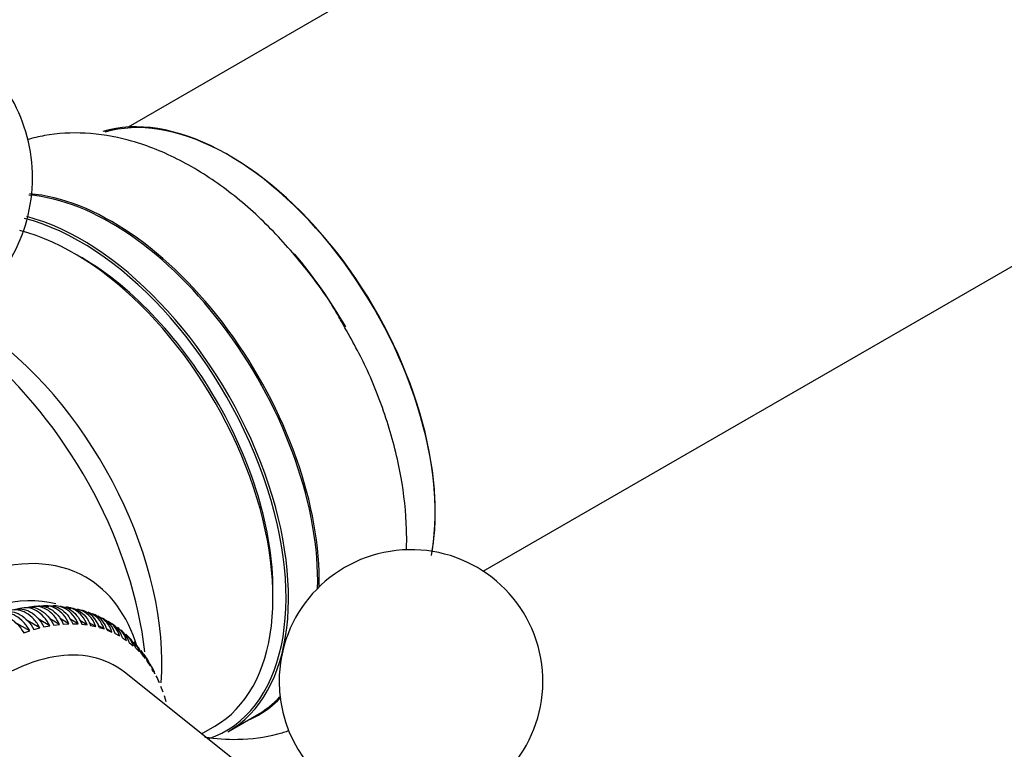
# Model space of a CAD drawing. Units: millimetres. Extents: x 0 to 1556, y 0 to 2723.
# Drawn here: x 1116 to 1172, y 136 to 177 of the extents above; entities that cross this region are included whole.
import ezdxf
from ezdxf import colors
from ezdxf.entities.mleader import LeaderData, LeaderLine
from ezdxf.math import Vec2, Vec3

# ---------------------------------------------------------------- set-up
doc = ezdxf.new("R2010")
doc.units = ezdxf.units.MM
doc.layers.add('DV6_Défaut', color=7, linetype='Continuous')
doc.layers.add('Défaut', color=7, linetype='Continuous')

# ---------------------------------------------------------------- blocks, each defined once
blk = doc.blocks.new('_DOT')
at = {"color": 0}
blk.add_line((0, 0), (-1, 0), dxfattribs=at)
at = {"color": 0, "const_width": 0.333}
blk.add_lwpolyline([(-0.1665, 0, 1), (0.1665, 0, 1)], format="xyb", close=True, dxfattribs=at)
blk = doc.blocks.new('SE5')
at = {"layer": 'DV6_Défaut', "color": 7, "linetype": 'Continuous'}
for p, q in [((1449.486, 360.193), (1122.349, 171.32)), ((1142.553, 146.034), (1465.486, 332.48)), ((1117.849, 144.026), (1117.589, 144.012)), ((1119.095, 143.894), (1118.843, 143.951)), ((1116.2, 143.911), (1115.864, 143.843)), ((1116.27, 143.871), (1116.2, 143.911)), ((1120.857, 143.302), (1120.633, 143.432)), ((1116.763, 142.644), (1115.895, 143.145)), ((1117.335, 142.809), (1116.616, 143.224)), ((1116.993, 142.715), (1117.335, 142.809)), ((1117.897, 142.931), (1117.292, 143.28)), ((1117.561, 142.863), (1117.897, 142.931)), ((1118.449, 143.01), (1117.896, 143.329)), ((1118.12, 142.968), (1118.449, 143.01)), ((1118.988, 143.045), (1118.483, 143.337)), ((1118.667, 143.029), (1118.988, 143.045)), ((1119.513, 143.037), (1119.054, 143.302)), ((1119.2, 143.047), (1119.513, 143.037)), ((1120.021, 142.986), (1119.606, 143.226)), ((1119.718, 143.022), (1120.021, 142.986)), ((1120.512, 142.891), (1120.138, 143.107)), ((1120.22, 142.953), (1120.512, 142.891)), ((1120.983, 142.754), (1120.648, 142.947)), ((1120.703, 142.841), (1120.983, 142.754)), ((1121.4, 142.986), (1121.175, 143.117)), ((1116.416, 142.525), (1116.763, 142.644)), ((1121.433, 142.573), (1121.136, 142.744)), ((1121.166, 142.686), (1121.433, 142.573)), ((1121.86, 142.351), (1121.601, 142.501)), ((1121.607, 142.489), (1121.86, 142.351)), ((1122.025, 142.251), (1122.264, 142.088)), ((1122.384, 142.238), (1122.208, 142.429)), ((1122.418, 141.971), (1122.642, 141.784)), ((1122.807, 141.776), (1122.632, 141.967)), ((1122.786, 141.652), (1122.994, 141.442)), ((1123.128, 141.293), (1123.319, 141.06)), ((1123.549, 140.77), (1123.43, 141.004)), ((1123.441, 140.897), (1123.614, 140.642)), ((1134.179, 130.683), (1122.145, 140.284)), ((1123.784, 140.31), (1123.721, 140.434)), ((1123.725, 140.465), (1123.881, 140.188)), ((1123.979, 139.997), (1124.116, 139.7)), ((1124.202, 139.496), (1124.321, 139.18)), ((1124.394, 138.963), (1124.493, 138.628)), ((1124.553, 138.399), (1124.564, 138.354)), ((1128.026, 136.897), (1129.686, 137.855)), ((1126.532, 136.784), (1127.277, 137.215))]:
    blk.add_line(p, q, dxfattribs=at)
for centre, radius, start, end in [((1138.44, 139.763), 7.5, 289.2971, 180), ((1119.142, 142.478), 1.431, 16.7763, 76.8325), ((1119.352, 142.462), 1.403, 15.6901, 74.6251), ((1119.621, 142.355), 1.419, 16.3199, 71.4457), ((1119.816, 142.309), 1.401, 15.6267, 68.9), ((1120.077, 142.185), 1.41, 15.9779, 66.0162), ((1120.256, 142.11), 1.403, 15.6803, 63.298), ((1120.509, 141.97), 1.404, 15.7507, 59.5862), ((1120.671, 141.867), 1.407, 15.8499, 56.6775), ((1120.914, 141.71), 1.402, 15.639, 53.8517), ((1121.06, 141.578), 1.414, 16.1346, 51.3409), ((1121.292, 141.407), 1.402, 15.6437, 48.1788), ((1121.421, 141.246), 1.425, 16.5339, 45.8022), ((1121.753, 140.872), 1.438, 17.0473, 40.7083), ((1138.44, 139.763), 7.5, 180, 250.7029)]:
    blk.add_arc(centre, radius, start, end, dxfattribs=at)
for centre, major_axis, start_param, end_param in [((1128.045, 156.133), (-8.325, 14.419), 3.740803, 6.148796), ((1128.116, 156.174), (8.275, -14.333), 0.613361, 3.00647), ((1121.361, 152.274), (-8.325, 14.419), 3.895954, 5.904661), ((1121.419, 152.308), (8.346, -14.456), 0.75985, 2.763964), ((1119.631, 151.275), (-8.275, 14.333), 3.026624, 5.771839), ((1119.701, 151.316), (8.325, -14.419), 0, 2.623508), ((1119.277, 151.071), (-8, 13.856), 3.141593, 5.774373), ((1126.385, 155.175), (8.325, -14.419), 1.568805, 1.877301), ((1119.631, 151.275), (7.75, -13.423), 0.785398, 2.372196), ((1112.96, 147.424), (8, -13.856), 0.691107, 2.227058), ((1111.402, 146.524), (-8.482, 14.692), 4.057114, 5.243707), ((1111.676, 131.373), (8.268, 14.321), 0, 3.612847), ((1111.676, 131.373), (8.268, 14.321), 5.790899, 6.283185), ((1112.206, 131.067), (-7.276, -12.602), 3.2996, 6.132876), ((1115.105, 129.393), (-6.5, -11.259), 3.054661, 6.283185), ((1121.361, 152.274), (-8.325, 14.419), 3.141593, 3.313887), ((1121.419, 152.308), (8.346, -14.456), 0, 0.161602), ((1121.419, 152.308), (8.346, -14.456), 6.211671, 6.283185)]:
    blk.add_ellipse(centre, major_axis=major_axis, ratio=0.57735, start_param=start_param, end_param=end_param, dxfattribs=at)
for points, knots in [([(1099.533, 156.012), (1099.883, 156.012), (1101.24, 156.016), (1103.842, 156.416), (1106.984, 157.221), (1109.915, 158.448), (1112.402, 160.004), (1114.371, 161.826), (1115.785, 163.814), (1116.701, 166.031), (1117.026, 168.399), (1116.708, 170.775), (1115.92, 172.72), (1115.207, 173.821), (1114.887, 174.247)], [0, 0, 0, 0, 0.027706, 0.125427, 0.223872, 0.323621, 0.425051, 0.516039, 0.60247, 0.685057, 0.774204, 0.85942, 0.943124, 1, 1, 1, 1]), ([(1134.483, 160.245), (1134.414, 160.376), (1133.86, 161.425), (1132.391, 163.413), (1130.229, 165.868), (1127.78, 167.963), (1125.152, 169.598), (1122.504, 170.632), (1119.954, 171.054), (1118.021, 170.944), (1116.942, 170.692), (1116.62, 170.598)], [0, 0, 0, 0, 0.016426, 0.152365, 0.28906, 0.427262, 0.567674, 0.710204, 0.83273, 0.949298, 1, 1, 1, 1]), ([(1138.186, 147.314), (1138.198, 147.675), (1138.201, 149.024), (1137.941, 151.442), (1137.156, 154.545), (1135.979, 157.592), (1135.019, 159.305), (1134.483, 160.245)], [0, 0, 0, 0, 0.086903, 0.321324, 0.557806, 0.793463, 1, 1, 1, 1]), ([(1117.897, 142.931), (1117.803, 143.119), (1117.691, 143.285), (1117.432, 143.576), (1117.289, 143.693), (1116.833, 143.958), (1116.502, 144.004), (1116.2, 143.911)], [0, 0, 0, 0, 0.25, 0.25, 0.5, 0.5, 1, 1, 1, 1]), ([(1116.422, 143.947), (1116.578, 143.995), (1116.737, 144.008), (1117.062, 143.965), (1117.22, 143.91), (1117.678, 143.646), (1117.942, 143.345), (1118.12, 142.968)], [0, 0, 0, 0, 0.25, 0.25, 0.5, 0.5, 1, 1, 1, 1]), ([(1118.449, 143.01), (1118.36, 143.198), (1118.252, 143.366), (1117.997, 143.657), (1117.856, 143.775), (1117.4, 144.039), (1117.063, 144.084), (1116.752, 143.99)], [0, 0, 0, 0, 0.25, 0.25, 0.5, 0.5, 1, 1, 1, 1]), ([(1117.193, 144.053), (1117.28, 144.062), (1117.369, 144.06), (1117.622, 144.028), (1117.782, 143.972), (1118.239, 143.709), (1118.498, 143.407), (1118.667, 143.029)], [0, 0, 0, 0, 0.1524051, 0.1524051, 0.4349368, 0.4349368, 1, 1, 1, 1]), ([(1118.988, 143.045), (1118.904, 143.234), (1118.799, 143.402), (1118.55, 143.694), (1118.41, 143.812), (1117.954, 144.076), (1117.612, 144.121), (1117.291, 144.025)], [0, 0, 0, 0, 0.25, 0.25, 0.5, 0.5, 1, 1, 1, 1]), ([(1117.807, 144.076), (1117.872, 144.078), (1117.937, 144.075), (1118.169, 144.046), (1118.33, 143.991), (1118.787, 143.727), (1119.041, 143.426), (1119.2, 143.047)], [0, 0, 0, 0, 0.114966, 0.114966, 0.409977, 0.409977, 1, 1, 1, 1]), ([(1119.513, 143.037), (1119.433, 143.226), (1119.332, 143.394), (1119.088, 143.686), (1118.949, 143.804), (1118.571, 144.022), (1118.323, 144.081), (1118.074, 144.063)], [0, 0, 0, 0, 0.2871122, 0.2871122, 0.5742243, 0.5742243, 1, 1, 1, 1]), ([(1118.487, 144.046), (1118.502, 144.044), (1118.516, 144.043), (1118.7, 144.019), (1118.863, 143.964), (1119.32, 143.701), (1119.569, 143.4), (1119.718, 143.022)], [0, 0, 0, 0, 0.027568, 0.027568, 0.351712, 0.351712, 1, 1, 1, 1]), ([(1120.021, 142.986), (1119.946, 143.175), (1119.849, 143.342), (1119.609, 143.634), (1119.472, 143.751), (1119.173, 143.924), (1119.016, 143.979), (1118.854, 144.002)], [0, 0, 0, 0, 0.337666, 0.337666, 0.675331, 0.675331, 1, 1, 1, 1]), ([(1119.114, 143.959), (1119.26, 143.933), (1119.399, 143.881), (1119.835, 143.63), (1120.079, 143.329), (1120.22, 142.953)], [0, 0, 0, 0, 0.300685, 0.300685, 1, 1, 1, 1]), ([(1114.719, 143.505), (1114.859, 143.549), (1115.007, 143.559), (1115.316, 143.512), (1115.47, 143.456), (1115.927, 143.193), (1116.208, 142.895), (1116.416, 142.525)], [0, 0, 0, 0, 0.25, 0.25, 0.5, 0.5, 1, 1, 1, 1]), ([(1116.763, 142.644), (1116.658, 142.829), (1116.539, 142.994), (1116.268, 143.281), (1116.123, 143.398), (1115.667, 143.662), (1115.347, 143.712), (1115.065, 143.624)], [0, 0, 0, 0, 0.25, 0.25, 0.5, 0.5, 1, 1, 1, 1]), ([(1115.295, 143.695), (1115.441, 143.74), (1115.593, 143.752), (1115.907, 143.707), (1116.063, 143.651), (1116.52, 143.388), (1116.794, 143.089), (1116.993, 142.715)], [0, 0, 0, 0, 0.25, 0.25, 0.5, 0.5, 1, 1, 1, 1]), ([(1117.335, 142.809), (1117.236, 142.996), (1117.12, 143.161), (1116.855, 143.451), (1116.711, 143.568), (1116.254, 143.832), (1115.929, 143.879), (1115.637, 143.789)], [0, 0, 0, 0, 0.25, 0.25, 0.5, 0.5, 1, 1, 1, 1]), ([(1115.864, 143.843), (1116.015, 143.889), (1116.17, 143.902), (1116.489, 143.858), (1116.647, 143.802), (1117.104, 143.539), (1117.373, 143.239), (1117.561, 142.863)], [0, 0, 0, 0, 0.25, 0.25, 0.5, 0.5, 1, 1, 1, 1]), ([(1122.994, 141.442), (1122.946, 141.617), (1122.869, 141.775), (1122.737, 141.949), (1122.708, 141.983), (1122.678, 142.015)], [0, 0, 0, 0, 0.797517, 0.797517, 1, 1, 1, 1]), ([(1123.319, 141.06), (1123.273, 141.233), (1123.199, 141.388), (1123.094, 141.526), (1123.093, 141.527), (1123.092, 141.528)], [0, 0, 0, 0, 0.992913, 0.992913, 1, 1, 1, 1]), ([(1123.614, 140.642), (1123.572, 140.811), (1123.499, 140.963), (1123.376, 141.126), (1123.354, 141.152), (1123.332, 141.177)], [0, 0, 0, 0, 0.8331048, 0.8331048, 1, 1, 1, 1]), ([(1123.881, 140.188), (1123.841, 140.353), (1123.77, 140.503), (1123.659, 140.649), (1123.649, 140.661), (1123.638, 140.674)], [0, 0, 0, 0, 0.912049, 0.912049, 1, 1, 1, 1]), ([(1126.708, 136.598), (1127.337, 136.501), (1128.739, 136.403), (1130.352, 136.616), (1131.3, 136.901), (1131.516, 136.975)], [0, 0, 0, 0, 0.38684, 0.858702, 1, 1, 1, 1])]:
    blk.add_open_spline(points, degree=3, knots=knots, dxfattribs=at)
for points in [[(1123.242, 141.327), (1123.334, 141.2), (1123.401, 141.055), (1123.441, 140.897)], [(1123.593, 140.792), (1123.652, 140.691), (1123.696, 140.581), (1123.725, 140.465)], [(1124.116, 139.7), (1124.084, 139.838), (1124.029, 139.964), (1123.951, 140.08)]]:
    blk.add_open_spline(points, degree=3, dxfattribs=at)

msp = doc.modelspace()

# ---------------------------------------------------------------- block references
at = {"layer": 'Défaut'}
msp.add_blockref('SE5', (0, 0), dxfattribs=at)

# ---------------------------------------------------------------- leaders
at = {"layer": 'Défaut', "color": 7, "linetype": 'Continuous'}
ml = msp.add_multileader_mtext('Standard', dxfattribs=at)
ml.set_content('{\\pxsm0.9;\\fSolid Edge ISO|b1||i0||c0|p34;\\W1.;21/02/2019\\P}', color=256)
ml.set_leader_properties()
ml.set_arrow_properties(name='DOT')
ml.build(insert=Vec2(0, 0))
ml.multileader.update_dxf_attribs({"leader_type": 0, "dogleg_length": 0, "arrow_head_size": 12})
ctx = ml.context
ctx.base_point, ctx.char_height, ctx.arrow_head_size, ctx.landing_gap_size = Vec3(1188.263, 2716.071), 12, 12, 4.2
notes = []
notes.append((ctx, [(0, (0, 0, 0), (0, 0), (1, 0), 1, [])]))
ctx.mtext.insert = Vec3(1190.263, 2722.192)
for ctx, leaders in notes:
    for number, flags, end, landing, length, lines in leaders:
        leader = LeaderData()
        leader.index, (leader.has_last_leader_line, leader.has_dogleg_vector, leader.attachment_direction) = number, flags
        leader.last_leader_point, leader.dogleg_vector, leader.dogleg_length = Vec3(end), Vec3(landing), length
        for number, points, colour, breaks in lines:
            line = LeaderLine()
            line.index, line.vertices, line.color, line.breaks = number, Vec3.list(points), colors.encode_raw_color(colour), breaks
            leader.lines.append(line)
        ctx.leaders.append(leader)

doc.saveas('drawing.dxf')
